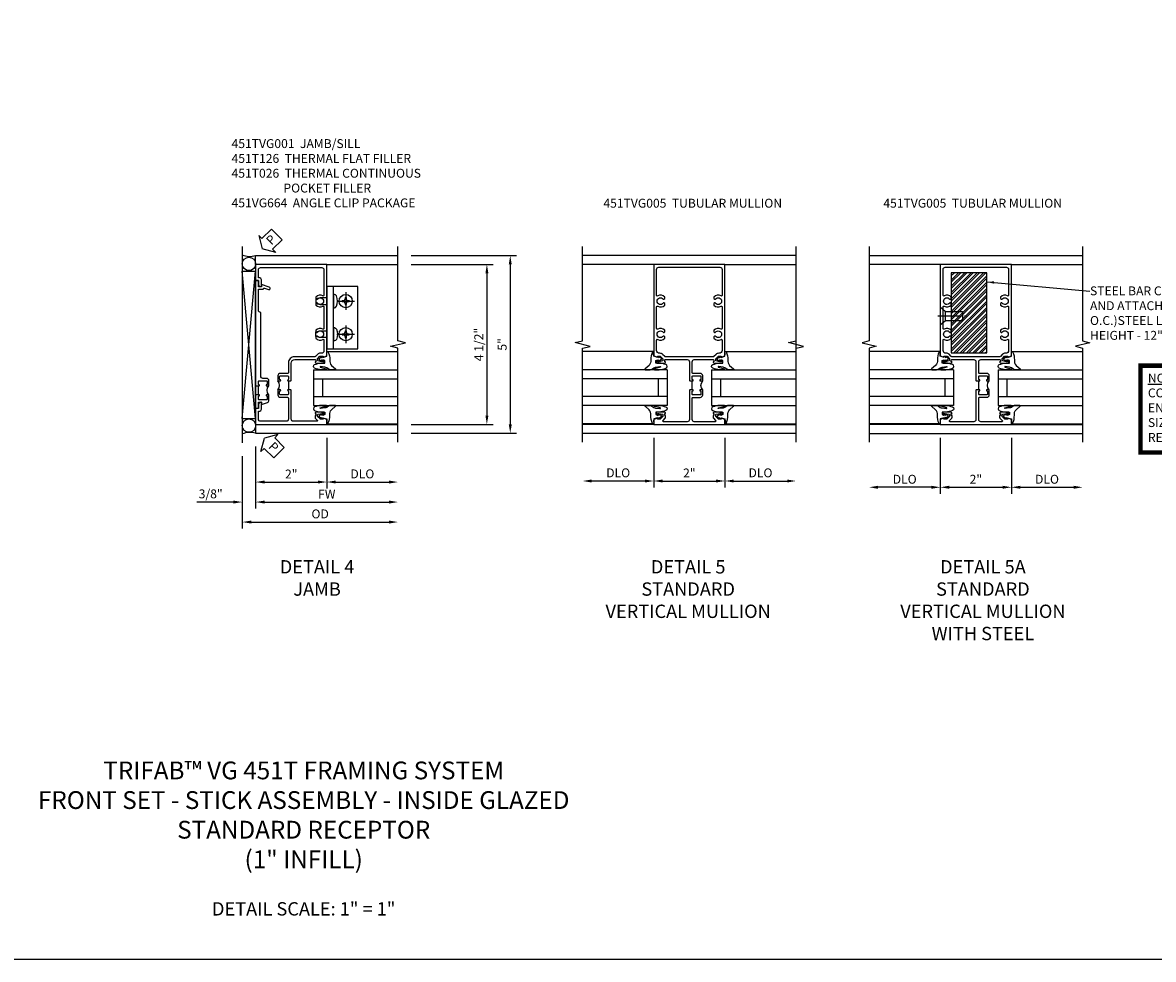
# Model space of a CAD drawing. Extents: x 0 to 85.8, y 0 to 54.7.
# Drawn here: x 18.2 to 50, y 0 to 26.3 of the extents above; entities that cross this region are included whole.
import ezdxf

# ---------------------------------------------------------------- set-up
doc = ezdxf.new("R2010")
doc.units = 0
doc.header["$LTSCALE"] = 0.5
doc.header["$MEASUREMENT"] = 0
doc.linetypes.add('CENTER', pattern=[2, 1.25, -0.25, 0.25, -0.25])
doc.layers.get('0').update_dxf_attribs({"color": 4, "linetype": 'CONTINUOUS'})
for name, color, linetype in [('CENTER', 1, 'CENTER'), ('DIME', 2, 'CONTINUOUS'), ('FORMAT', 7, 'CONTINUOUS'), ('P_ATTR', 3, 'CONTINUOUS'), ('TEXT', 3, 'CONTINUOUS')]:
    doc.layers.add(name, color=color, linetype=linetype)
doc.styles.get("Standard").update_dxf_attribs({"font": 'arial.ttf'})
doc.dimstyles.new('EXT_ON-OFF', dxfattribs={"dimscale": 2, "dimtxt": 0.125, "dimasz": 0.125, "dimexe": 0.09, "dimexo": 0.1875, "dimgap": 0.05, "dimtad": 3, "dimdec": 5, "dimzin": 3, "dimdsep": 46, "dimlunit": 5, "dimtxsty": 'Standard', "dimcen": 0, "dimse2": 1, "dimazin": 0, "dimtfac": 1, "dimtdec": 4, "dimtofl": 0, "dimtmove": 0, "dimatfit": 0, "dimfxl": 1, "dimfrac": 2, "dimtolj": 1, "dimtzin": 3, "dimarcsym": 0})
doc.dimstyles.new('EXT_ON-ON', dxfattribs={"dimscale": 2, "dimtxt": 0.125, "dimasz": 0.125, "dimexe": 0.09, "dimexo": 0.1875, "dimgap": 0.05, "dimtad": 3, "dimdec": 5, "dimzin": 3, "dimdsep": 46, "dimlunit": 5, "dimtxsty": 'Standard', "dimcen": 0, "dimazin": 0, "dimtfac": 1, "dimtdec": 4, "dimtofl": 0, "dimtmove": 0, "dimatfit": 0, "dimfxl": 1, "dimfrac": 2, "dimtolj": 1, "dimtzin": 3, "dimarcsym": 0})
doc.dimstyles.new('SHOP_DETAILS_NORCROSS', dxfattribs={"dimtxt": 0.18, "dimasz": 0.18, "dimexe": 0.18, "dimexo": 0.0625, "dimgap": 0.09, "dimtad": 0, "dimtih": 1, "dimtoh": 1, "dimdec": 4, "dimzin": 0, "dimdsep": 46, "dimtxsty": 'Standard', "dimcen": 0.09, "dimadec": 0, "dimazin": 0, "dimtfac": 1, "dimtdec": 4, "dimtofl": 0, "dimtmove": 0, "dimatfit": 3, "dimfxl": 1, "dimtolj": 1, "dimtzin": 0, "dimarcsym": 0})

# ---------------------------------------------------------------- blocks, each defined once
blk = doc.blocks.new('*D27')
at = {"layer": 'DIME', "color": 0, "lineweight": -2, "transparency": 16777216}
for p, q in [((-1, -0.913), (-1, -2.305)), ((-1.25, -2.125), (-2.75, -2.125))]:
    blk.add_line(p, q, dxfattribs=at)
at = {"layer": 'DIME', "color": 0, "transparency": 16777216}
for points in [[(-2.75, -2.083), (-2.75, -2.167), (-3, -2.125)], [(-1.25, -2.083), (-1.25, -2.167), (-1, -2.125)]]:
    blk.add_solid(points, dxfattribs=at)
at = {"layer": 'DIME', "color": 0, "transparency": 16777216, "insert": (-2, -1.896), "char_height": 0.25, "attachment_point": 5}
blk.add_mtext('\\A1;DLO', dxfattribs=at)
blk = doc.blocks.new('*D28')
at = {"layer": 'DIME', "color": 0, "lineweight": -2, "transparency": 16777216}
for p, q in [((1, -0.913), (1, -2.305)), ((1.25, -2.125), (2.75, -2.125))]:
    blk.add_line(p, q, dxfattribs=at)
at = {"layer": 'DIME', "color": 0, "transparency": 16777216}
for points in [[(1.25, -2.083), (1.25, -2.167), (1, -2.125)], [(2.75, -2.083), (2.75, -2.167), (3, -2.125)]]:
    blk.add_solid(points, dxfattribs=at)
at = {"layer": 'DIME', "color": 0, "transparency": 16777216, "insert": (2, -1.896), "char_height": 0.25, "attachment_point": 5}
blk.add_mtext('\\A1;DLO', dxfattribs=at)
blk = doc.blocks.new('*D26')
at = {"layer": 'DIME', "color": 0, "lineweight": -2, "transparency": 16777216}
for p, q in [((-1, -0.913), (-1, -2.305)), ((1, -0.913), (1, -2.305)), ((-0.75, -2.125), (0.75, -2.125))]:
    blk.add_line(p, q, dxfattribs=at)
at = {"layer": 'DIME', "color": 0, "transparency": 16777216}
for points in [[(-0.75, -2.083), (-0.75, -2.167), (-1, -2.125)], [(0.75, -2.083), (0.75, -2.167), (1, -2.125)]]:
    blk.add_solid(points, dxfattribs=at)
at = {"layer": 'DIME', "color": 0, "transparency": 16777216, "insert": (0, -1.899), "char_height": 0.25, "attachment_point": 5}
blk.add_mtext('\\A1;2"', dxfattribs=at)
blk = doc.blocks.new('B451TVG005')
blk.add_line((-0.08, 0.438), (-0.08, 0.688))
for points in [[(0.692, 1.263, 0.414214), (0.667, 1.288), (0.06, 1.288, 0.414214), (0, 1.228), (0, 0.698), (-0.01, 0.688), (-0.096, 0.688, -1), (-0.096, 0.719), (-0.095, 0.719, 0.414214), (-0.08, 0.734), (-0.08, 0.814, 0.414214), (-0.095, 0.829), (-0.31, 0.829, 0.414214), (-0.325, 0.814), (-0.325, 0.734, 0.414214), (-0.31, 0.719), (-0.31, 0.719, -1), (-0.31, 0.688), (-0.375, 0.688), (-0.375, 0.829, -0.414214), (-0.305, 0.899), (-0.1, 0.899, 0.414214), (-0.08, 0.919), (-0.08, 1.228, 0.414214), (-0.14, 1.288), (-0.666, 1.288, 0.414214), (-0.691, 1.263), (-0.691, 1.226), (-0.669, 1.226, -0.414214), (-0.708, 1.188), (-0.909, 1.188, -0.414214), (-0.929, 1.208), (-0.929, 1.237, -0.414214), (-0.909, 1.257), (-0.897, 1.257), (-0.897, 1.228), (-0.859, 1.228), (-0.757, 1.25, 0.354119), (-0.741, 1.27), (-0.741, 1.312), (-0.808, 1.379, 0.198912), (-0.826, 1.386), (-0.897, 1.386), (-0.897, 1.357), (-1, 1.393), (-1, 3.962), (1, 3.962), (1, 1.393), (0.898, 1.357), (0.898, 1.386), (0.826, 1.386, 0.198912), (0.808, 1.379), (0.742, 1.312), (0.742, 1.27, 0.354119), (0.757, 1.25), (0.86, 1.228), (0.898, 1.228), (0.898, 1.257), (0.91, 1.257, -0.414214), (0.93, 1.237), (0.93, 1.208, -0.414214), (0.91, 1.188), (0.708, 1.188, -0.414214), (0.67, 1.226), (0.692, 1.226)], [(-0.674, 1.368), (0.674, 1.368, 0.198912), (0.692, 1.375), (0.752, 1.435, -0.198912), (0.826, 1.466), (0.84, 1.466, 0.414214), (0.92, 1.546), (0.92, 1.838, 0.568098), (0.89, 1.855, -0.339754), (0.692, 1.887), (0.692, 1.931), (0.721, 1.948, -0.386545), (0.735, 1.945, 3.127286), (0.735, 2.056, -0.386545), (0.721, 2.053), (0.692, 2.07), (0.692, 2.114, -0.339754), (0.89, 2.146, 0.568098), (0.92, 2.163), (0.92, 2.769, 0.568098), (0.89, 2.786, -0.339754), (0.692, 2.818), (0.692, 2.862), (0.721, 2.879, -0.386545), (0.735, 2.876, 3.127286), (0.735, 2.987, -0.386545), (0.721, 2.984), (0.692, 3.001), (0.692, 3.045, -0.339754), (0.89, 3.077, 0.568098), (0.92, 3.094), (0.92, 3.822, 0.414214), (0.86, 3.882), (-0.86, 3.882, 0.414214), (-0.92, 3.822), (-0.92, 3.094, 0.568098), (-0.89, 3.077, -0.339754), (-0.692, 3.045), (-0.692, 3.001), (-0.721, 2.984, -0.386545), (-0.735, 2.987, 3.127286), (-0.735, 2.876, -0.386545), (-0.721, 2.879), (-0.692, 2.862), (-0.692, 2.818, -0.339754), (-0.89, 2.786, 0.568098), (-0.92, 2.769), (-0.92, 2.163, 0.568098), (-0.89, 2.146, -0.339754), (-0.692, 2.114), (-0.692, 2.07), (-0.721, 2.053, -0.386545), (-0.735, 2.056, 3.127286), (-0.735, 1.945, -0.386545), (-0.721, 1.948), (-0.692, 1.931), (-0.692, 1.887, -0.339754), (-0.89, 1.855, 0.568098), (-0.92, 1.838), (-0.92, 1.546, 0.414214), (-0.84, 1.466), (-0.826, 1.466, -0.198912), (-0.752, 1.435), (-0.692, 1.375, 0.198912)], [(-0.691, -0.288), (-0.669, -0.288), (-0.669, -0.343, -0.198902), (-0.677, -0.36), (-0.74, -0.424, 0.668164), (-0.726, -0.458), (-0.14, -0.458, 0.414214), (-0.08, -0.398), (-0.08, 0.207, 0.414214), (-0.1, 0.227), (-0.305, 0.227, -0.414214), (-0.375, 0.297), (-0.375, 0.438), (-0.31, 0.438, -1), (-0.31, 0.407), (-0.31, 0.407, 0.414214), (-0.325, 0.392), (-0.325, 0.312, 0.414214), (-0.31, 0.297), (-0.095, 0.297, 0.414214), (-0.08, 0.312), (-0.08, 0.392, 0.414214), (-0.095, 0.407), (-0.096, 0.407, -1), (-0.096, 0.438), (-0.01, 0.438), (0, 0.428), (0, -0.398, 0.414214), (0.06, -0.458), (0.726, -0.458, 0.668164), (0.74, -0.424), (0.677, -0.36, -0.198902), (0.67, -0.343), (0.67, -0.288), (0.692, -0.288), (0.692, -0.226), (0.67, -0.226, -0.414214), (0.708, -0.188), (0.91, -0.188, -0.414214), (0.93, -0.208), (0.93, -0.237, -0.414214), (0.91, -0.257), (0.898, -0.257), (0.898, -0.228), (0.86, -0.228), (0.757, -0.25, 0.354119), (0.742, -0.27), (0.742, -0.312), (0.808, -0.379, 0.198912), (0.826, -0.386), (0.898, -0.386), (0.898, -0.357), (1, -0.393), (1, -0.538), (-1, -0.538), (-1, -0.393), (-0.897, -0.357), (-0.897, -0.386), (-0.826, -0.386, 0.198912), (-0.808, -0.379), (-0.741, -0.312), (-0.741, -0.27, 0.354119), (-0.757, -0.25), (-0.859, -0.228), (-0.897, -0.228), (-0.897, -0.257), (-0.909, -0.257, -0.414214), (-0.929, -0.237), (-0.929, -0.208, -0.414214), (-0.909, -0.188), (-0.708, -0.188, -0.414214), (-0.669, -0.226), (-0.691, -0.226)]]:
    blk.add_lwpolyline(points, format="xyb", close=True)
blk.add_arc((-0.506, 0.563), 0.181, 316.3972, 43.6028)
blk = doc.blocks.new('B027074-M')
blk.add_lwpolyline([(0.062, 0.144), (0.035, 0.149), (0.069, 0.257), (0.13, 0.261), (0.205, 0.259), (0.195, 0.29, 0.12571), (-0.037, 0.341, -0.226084), (-0.19, 0.391), (-0.286, 0.502, 0.644976), (-0.312, 0.49), (-0.31, 0.361, 0.151869), (-0.294, 0.316), (-0.255, 0.257, -0.029345), (-0.238, 0.205), (-0.221, 0.083, -0.653812), (-0.241, 0.076), (-0.285, 0.241, 0.888636), (-0.31, 0.239), (-0.31, 0.105, 0.064205), (-0.268, -0.084, 0.689636), (-0.165, -0.084, 0.070356), (-0.124, 0.105), (-0.124, 0.201), (-0.051, 0.201), (-0.029, 0.147), (-0.068, 0.142), (-0.034, 0.106), (-0.065, 0.084), (-0.004, 0.03), (0.052, 0.096), (0.027, 0.106)], format="xyb", close=True)
blk = doc.blocks.new('S451GT1000')
for p, q in [((-1, -0.625), (-1, -3)), ((0, -0.625), (-1, -0.625)), ((-0.75, -0.625), (-0.75, -3)), ((-0.25, -0.625), (-0.25, -3)), ((0, -0.625), (0, -3)), ((-0.25, -0.875), (-0.75, -0.875)), ((-1.518, -1), (-1.518, -3)), ((0.517, -1), (0.517, -3))]:
    blk.add_line(p, q)
at = {"rotation": 180}
blk.add_blockref('B027074-M', (-1.312, -0.742), dxfattribs=at)
at = {"xscale": -1, "rotation": 180}
blk.add_blockref('B027074-M', (0.312, -0.742), dxfattribs=at)
blk = doc.blocks.new('*D33')
at = {"layer": 'DIME', "color": 0, "lineweight": -2, "transparency": 16777216}
for p, q in [((-1, -0.913), (-1, -2.482)), ((1, -0.913), (1, -2.482)), ((-0.75, -2.302), (0.75, -2.302))]:
    blk.add_line(p, q, dxfattribs=at)
at = {"layer": 'DIME', "color": 0, "transparency": 16777216}
for points in [[(-0.75, -2.26), (-0.75, -2.344), (-1, -2.302)], [(0.75, -2.26), (0.75, -2.344), (1, -2.302)]]:
    blk.add_solid(points, dxfattribs=at)
at = {"layer": 'DIME', "color": 0, "transparency": 16777216, "insert": (0, -2.077), "char_height": 0.25, "attachment_point": 5}
blk.add_mtext('\\A1;2"', dxfattribs=at)
blk = doc.blocks.new('*D34')
at = {"layer": 'DIME', "color": 0, "lineweight": -2, "transparency": 16777216}
for p, q in [((-1, -0.913), (-1, -2.482)), ((-1.25, -2.302), (-2.75, -2.302))]:
    blk.add_line(p, q, dxfattribs=at)
at = {"layer": 'DIME', "color": 0, "transparency": 16777216}
for points in [[(-2.75, -2.26), (-2.75, -2.344), (-3, -2.302)], [(-1.25, -2.26), (-1.25, -2.344), (-1, -2.302)]]:
    blk.add_solid(points, dxfattribs=at)
at = {"layer": 'DIME', "color": 0, "transparency": 16777216, "insert": (-2, -2.077), "char_height": 0.25, "attachment_point": 5}
blk.add_mtext('\\A1;DLO', dxfattribs=at)
blk = doc.blocks.new('*D35')
at = {"layer": 'DIME', "color": 0, "lineweight": -2, "transparency": 16777216}
for p, q in [((1, -0.913), (1, -2.482)), ((1.25, -2.302), (2.75, -2.302))]:
    blk.add_line(p, q, dxfattribs=at)
at = {"layer": 'DIME', "color": 0, "transparency": 16777216}
for points in [[(1.25, -2.26), (1.25, -2.344), (1, -2.302)], [(2.75, -2.26), (2.75, -2.344), (3, -2.302)]]:
    blk.add_solid(points, dxfattribs=at)
at = {"layer": 'DIME', "color": 0, "transparency": 16777216, "insert": (2, -2.077), "char_height": 0.25, "attachment_point": 5}
blk.add_mtext('\\A1;DLO', dxfattribs=at)
blk = doc.blocks.new('B128207')
for p, q in [((0, 0.253), (0, -0.253)), ((0, 0.253), (0.148, 0.125)), ((0.148, 0.125), (0.625, 0.125)), ((0.148, -0.125), (0.148, 0.125)), ((0.625, 0.125), (0.625, -0.125)), ((0, -0.253), (0.148, -0.125)), ((0.148, -0.125), (0.625, -0.125))]:
    blk.add_line(p, q)
at = {"layer": 'CENTER'}
blk.add_line((-0.067, 0), (0.725, 0), dxfattribs=at)
blk = doc.blocks.new('AppEngNote')
at = {"layer": 'P_ATTR', "const_width": 0.125}
blk.add_lwpolyline([(0, -2.444), (0, 0), (6.294, 0), (6.294, -2.444)], close=True, dxfattribs=at)
at = {"layer": 'P_ATTR', "insert": (0.207, -0.225), "char_height": 0.25, "width": 5.80997, "attachment_point": 1}
blk.add_mtext('{\\LNOTE:\\P}CONSULT APPLICATION ENGINEERING FOR PROPER STEEL SIZE & ATTACHMENT PER JOB REQUIREMENTS.', dxfattribs=at)
blk = doc.blocks.new('*D101')
at = {"layer": 'DIME', "color": 0, "lineweight": -2, "transparency": 16777216}
for p, q in [((3.375, 4.212), (6.337, 4.212)), ((6.157, 3.962), (6.157, -0.534)), ((3.375, -0.784), (6.337, -0.784))]:
    blk.add_line(p, q, dxfattribs=at)
at = {"layer": 'DIME', "color": 0, "transparency": 16777216}
for points in [[(6.115, 3.962), (6.199, 3.962), (6.157, 4.212)], [(6.115, -0.534), (6.199, -0.534), (6.157, -0.784)]]:
    blk.add_solid(points, dxfattribs=at)
at = {"layer": 'DIME', "color": 0, "transparency": 16777216, "insert": (5.93, 1.714), "char_height": 0.25, "attachment_point": 5, "rotation": 90}
blk.add_mtext('\\A1;5"', dxfattribs=at)
blk = doc.blocks.new('*D100')
at = {"layer": 'DIME', "color": 0, "lineweight": -2, "transparency": 16777216}
for p, q in [((3.375, 3.962), (5.68, 3.962)), ((5.5, 3.712), (5.5, -0.288)), ((3.375, -0.538), (5.68, -0.538))]:
    blk.add_line(p, q, dxfattribs=at)
at = {"layer": 'DIME', "color": 0, "transparency": 16777216}
for points in [[(5.459, 3.712), (5.542, 3.712), (5.5, 3.962)], [(5.459, -0.288), (5.542, -0.288), (5.5, -0.538)]]:
    blk.add_solid(points, dxfattribs=at)
at = {"layer": 'DIME', "color": 0, "transparency": 16777216, "insert": (5.271, 1.712), "char_height": 0.25, "attachment_point": 5, "rotation": 90}
blk.add_mtext('\\A1;4 1/2"', dxfattribs=at)
blk = doc.blocks.new('*D104')
at = {"layer": 'DIME', "color": 0, "lineweight": -2, "transparency": 16777216}
for p, q in [((1, -0.913), (1, -2.335)), ((1.25, -2.155), (2.751, -2.155))]:
    blk.add_line(p, q, dxfattribs=at)
at = {"layer": 'DIME', "color": 0, "transparency": 16777216}
for points in [[(1.25, -2.113), (1.25, -2.197), (1, -2.155)], [(2.751, -2.113), (2.751, -2.197), (3.001, -2.155)]]:
    blk.add_solid(points, dxfattribs=at)
at = {"layer": 'DIME', "color": 0, "transparency": 16777216, "insert": (2, -1.926), "char_height": 0.25, "attachment_point": 5}
blk.add_mtext('\\A1;DLO', dxfattribs=at)
blk = doc.blocks.new('*D103')
at = {"layer": 'DIME', "color": 0, "lineweight": -2, "transparency": 16777216}
for p, q in [((-1, -1.159), (-1, -2.898)), ((-0.75, -2.718), (2.751, -2.718))]:
    blk.add_line(p, q, dxfattribs=at)
at = {"layer": 'DIME', "color": 0, "transparency": 16777216}
for points in [[(-0.75, -2.676), (-0.75, -2.759), (-1, -2.718)], [(2.751, -2.676), (2.751, -2.759), (3.001, -2.718)]]:
    blk.add_solid(points, dxfattribs=at)
at = {"layer": 'DIME', "color": 0, "transparency": 16777216, "insert": (1, -2.493), "char_height": 0.25, "attachment_point": 5}
blk.add_mtext('\\A1;FW  ', dxfattribs=at)
blk = doc.blocks.new('*D102')
at = {"layer": 'DIME', "color": 0, "lineweight": -2, "transparency": 16777216}
for p, q in [((-1.375, -1.429), (-1.375, -3.46)), ((-1.125, -3.28), (2.751, -3.28))]:
    blk.add_line(p, q, dxfattribs=at)
at = {"layer": 'DIME', "color": 0, "transparency": 16777216}
for points in [[(-1.125, -3.238), (-1.125, -3.322), (-1.375, -3.28)], [(2.751, -3.238), (2.751, -3.322), (3.001, -3.28)]]:
    blk.add_solid(points, dxfattribs=at)
at = {"layer": 'DIME', "color": 0, "transparency": 16777216, "insert": (0.813, -3.051), "char_height": 0.25, "attachment_point": 5}
blk.add_mtext('\\A1;OD  ', dxfattribs=at)
blk = doc.blocks.new('*D106')
at = {"layer": 'DIME', "color": 0, "lineweight": -2, "transparency": 16777216}
for p, q in [((-1, -1.159), (-1, -2.898)), ((-1.375, -1.429), (-1.375, -2.898)), ((-1.625, -2.718), (-2.653, -2.718)), ((-0.75, -2.718), (-0.5, -2.718))]:
    blk.add_line(p, q, dxfattribs=at)
at = {"layer": 'DIME', "color": 0, "transparency": 16777216}
for points in [[(-1.625, -2.676), (-1.625, -2.759), (-1.375, -2.718)], [(-0.75, -2.676), (-0.75, -2.759), (-1, -2.718)]]:
    blk.add_solid(points, dxfattribs=at)
at = {"layer": 'DIME', "color": 0, "transparency": 16777216, "insert": (-2.264, -2.488), "char_height": 0.25, "attachment_point": 5}
blk.add_mtext('\\A1;3/8"', dxfattribs=at)
blk = doc.blocks.new('*D105')
at = {"layer": 'DIME', "color": 0, "lineweight": -2, "transparency": 16777216}
for p, q in [((1, -0.913), (1, -2.335)), ((-1, -1.159), (-1, -2.335)), ((-0.75, -2.155), (0.75, -2.155))]:
    blk.add_line(p, q, dxfattribs=at)
at = {"layer": 'DIME', "color": 0, "transparency": 16777216}
for points in [[(-0.75, -2.113), (-0.75, -2.197), (-1, -2.155)], [(0.75, -2.113), (0.75, -2.197), (1, -2.155)]]:
    blk.add_solid(points, dxfattribs=at)
at = {"layer": 'DIME', "color": 0, "transparency": 16777216, "insert": (0, -1.93), "char_height": 0.25, "attachment_point": 5}
blk.add_mtext('\\A1;2"', dxfattribs=at)
blk = doc.blocks.new('PSEAL2')
at = {"layer": 'TEXT', "color": 7}
for p, q in [((0.196, 0.338), (0, 0)), ((0.196, 0.21), (0.196, 0.338)), ((0.196, -0.338), (0, 0)), ((0.575, 0.21), (0.196, 0.21)), ((0.575, 0.21), (0.575, -0.21)), ((0.196, -0.21), (0.196, -0.338)), ((0.575, -0.21), (0.196, -0.21))]:
    blk.add_line(p, q, dxfattribs=at)
at = {"layer": 'TEXT', "color": 3}
blk.add_text('P', height=0.25, dxfattribs=at).set_placement((0.247, -0.116))
blk = doc.blocks.new('B451TVG001')
blk.add_line((-0.08, 0.688), (-0.08, 0.438))
for points in [[(0.692, 2.07), (0.721, 2.053, 0.386545), (0.735, 2.056, -3.127286), (0.735, 1.945, 0.386545), (0.721, 1.948), (0.692, 1.931), (0.692, 1.887, 0.339754), (0.89, 1.855, -0.568098), (0.92, 1.838), (0.92, 1.536, -0.414214), (0.85, 1.466), (0.82, 1.466, 0.19902), (0.746, 1.435), (0.684, 1.374, -0.19902), (0.67, 1.368), (0.09, 1.368, 0.414214), (-0.08, 1.198), (-0.08, 0.919, -0.414214), (-0.1, 0.899), (-0.305, 0.899, 0.414214), (-0.375, 0.829), (-0.375, 0.688), (-0.31, 0.688, 1), (-0.31, 0.719), (-0.31, 0.719, -0.414214), (-0.325, 0.734), (-0.325, 0.809, -0.414214), (-0.305, 0.829), (-0.1, 0.829, -0.414214), (-0.08, 0.809), (-0.08, 0.733, -0.324205), (-0.09, 0.718, 0.852963), (-0.086, 0.688), (-0.01, 0.688), (0, 0.698), (0, 1.188, -0.414214), (0.1, 1.288), (0.666, 1.288, -0.414214), (0.692, 1.263), (0.692, 1.226), (0.669, 1.226, 0.414214), (0.708, 1.188), (0.91, 1.188, 0.414214), (0.93, 1.208), (0.93, 1.237, 0.414214), (0.91, 1.257), (0.898, 1.257), (0.898, 1.228), (0.86, 1.228), (0.757, 1.25, -0.354119), (0.742, 1.27), (0.742, 1.312), (0.808, 1.379, -0.198912), (0.826, 1.386), (0.898, 1.386), (0.898, 1.357), (1, 1.393), (1, 3.962), (-1, 3.962), (-1, 3.508), (-0.92, 3.508), (-0.92, 3.4, 0.414214), (-0.858, 3.338), (-0.84, 3.338), (-0.84, 3.526, 0.414214), (-0.902, 3.588), (-0.92, 3.588), (-0.92, 3.812, -0.414214), (-0.86, 3.872), (0.86, 3.872, -0.414214), (0.92, 3.812), (0.92, 3.094, -0.568098), (0.89, 3.077, 0.339754), (0.692, 3.045), (0.692, 3.001), (0.721, 2.984, 0.386545), (0.735, 2.987, -3.127286), (0.735, 2.876, 0.386545), (0.721, 2.879), (0.692, 2.862), (0.692, 2.818, 0.339754), (0.89, 2.786, -0.568098), (0.92, 2.769), (0.92, 2.163, -0.568098), (0.89, 2.146, 0.339754), (0.692, 2.114)], [(-0.1, 0.227, -0.414214), (-0.08, 0.207), (-0.08, -0.388, -0.414214), (-0.14, -0.448), (-0.86, -0.448, -0.414214), (-0.92, -0.388), (-0.92, -0.164), (-0.902, -0.164, 0.414214), (-0.84, -0.102), (-0.84, 0.086), (-0.858, 0.086, 0.414214), (-0.92, 0.024), (-0.92, -0.084), (-1, -0.084), (-1, -0.538), (1, -0.538), (1, -0.393), (0.898, -0.357), (0.898, -0.386), (0.824, -0.386, -0.19902), (0.81, -0.38), (0.742, -0.312), (0.742, -0.27, -0.352218), (0.757, -0.25), (0.86, -0.228), (0.898, -0.228), (0.898, -0.257), (0.91, -0.257, 0.414214), (0.93, -0.237), (0.93, -0.208, 0.414214), (0.91, -0.188), (0.708, -0.188, 0.414214), (0.669, -0.226), (0.692, -0.226), (0.692, -0.288), (0.669, -0.288), (0.669, -0.345, 0.198902), (0.675, -0.359), (0.73, -0.414, -0.668164), (0.716, -0.448), (0.06, -0.448, -0.414214), (0, -0.388), (0, 0.428), (-0.01, 0.438), (-0.086, 0.438, 0.852963), (-0.09, 0.408, -0.324205), (-0.08, 0.394), (-0.08, 0.317, -0.414214), (-0.1, 0.297), (-0.305, 0.297, -0.414214), (-0.325, 0.317), (-0.325, 0.392, -0.414214), (-0.31, 0.407), (-0.31, 0.407, 1), (-0.31, 0.438), (-0.375, 0.438), (-0.375, 0.297, 0.414214), (-0.305, 0.227)]]:
    blk.add_lwpolyline(points, format="xyb", close=True)
blk.add_arc((-0.506, 0.563), 0.181, 316.3972, 43.6028)
blk = doc.blocks.new('B451T026')
blk.add_line((0.92, -0.914), (0.92, -0.664))
for points in [[(0.675, -0.538), (0.675, -0.618, 0.414214), (0.69, -0.633), (0.69, -0.633, -1), (0.69, -0.664), (0.625, -0.664), (0.625, -0.523, -0.414214), (0.695, -0.453), (0.795, -0.453, 0.414214), (0.858, -0.39), (0.858, 1.399, 0.414214), (0.92, 1.461), (0.92, 2.055), (0.799, 2.055, -0.315299), (0.78, 2.068), (0.779, 2.071, 0.414214), (0.753, 2.083), (0.641, 2.042, -1), (0.617, 2.108), (0.834, 2.187), (0.834, 2.125), (0.92, 2.125), (0.92, 2.295), (1, 2.295), (1, -0.654), (0.99, -0.664), (0.904, -0.664, -1.008231), (0.905, -0.633, 0.419023), (0.92, -0.618), (0.92, -0.538, 0.414214), (0.905, -0.523), (0.69, -0.523, 0.414214)], [(0.904, -0.945, -1), (0.904, -0.914), (0.99, -0.914), (1, -0.924), (1, -1.295), (0.92, -1.295), (0.92, -1.125), (0.834, -1.125), (0.834, -1.187), (0.671, -1.128, -0.315148), (0.625, -1.062), (0.625, -0.914), (0.69, -0.914, -1.008231), (0.69, -0.945, 0.419023), (0.675, -0.96), (0.675, -1.04, 0.414214), (0.69, -1.055), (0.905, -1.055, 0.414214), (0.92, -1.04), (0.92, -0.96, 0.414214), (0.905, -0.945)]]:
    blk.add_lwpolyline(points, format="xyb", close=True)
blk.add_arc((0.494, -0.789), 0.181, 316.3972, 43.6028)
blk = doc.blocks.new('B028535-H')
for p, q in [((-0.099, 0.015), (-0.099, -0.015)), ((-0.099, 0.015), (-0.065, 0.015)), ((-0.015, 0.099), (0.015, 0.099)), ((-0.015, 0.099), (-0.015, 0.065)), ((0.015, 0.099), (0.015, 0.065)), ((0.065, 0.015), (0.099, 0.015)), ((0.099, 0.015), (0.099, -0.015)), ((-0.099, -0.015), (-0.065, -0.015)), ((-0.015, -0.065), (-0.015, -0.099)), ((-0.015, -0.099), (0.015, -0.099)), ((0.015, -0.065), (0.015, -0.099)), ((0.065, -0.015), (0.099, -0.015))]:
    blk.add_line(p, q)
blk.add_circle((0, 0), 0.186)
for centre, start, end in [((-0.065, 0.065), 270, 0), ((0.065, 0.065), 180, 270), ((-0.065, -0.065), 0, 89.9999), ((0.065, -0.065), 90, 180)]:
    blk.add_arc(centre, 0.0498, start, end)
at = {"layer": 'CENTER'}
for p, q in [((-0.248, 0), (0.248, 0)), ((0, 0.248), (0, -0.248))]:
    blk.add_line(p, q, dxfattribs=at)
blk = doc.blocks.new('B451VG664-T')
for points in [[(1, 1.591), (1.875, 1.591), (1.875, 3.341), (1, 3.341)], [(1, 1.591), (1.188, 1.591), (1.188, 3.341), (1, 3.341)]]:
    blk.add_lwpolyline(points, close=True)
for points in [[(1, 3.027), (0.813, 3.027), (0.688, 2.997), (0.688, 2.867), (0.813, 2.837), (1, 2.837)], [(1, 1.905), (0.813, 1.905), (0.688, 1.935), (0.688, 2.065), (0.813, 2.095), (1, 2.095)]]:
    blk.add_lwpolyline(points)
for points in [[(1.188, 2.745), (1.188, 3.118), (1.188, 2.745), (1.214, 2.745, 0.313524), (1.271, 2.785, 0.17966), (1.271, 3.078, 0.313524), (1.214, 3.118), (1.188, 3.118)], [(1.188, 2.186), (1.188, 1.813), (1.188, 2.186), (1.214, 2.186, -0.313524), (1.271, 2.146, -0.17966), (1.271, 1.853, -0.313524), (1.214, 1.813), (1.188, 1.813)]]:
    blk.add_lwpolyline(points, format="xyb", close=True)
for p in [(1.531, 2.932), (1.531, 2)]:
    blk.add_blockref('B028535-H', p)
blk = doc.blocks.new('S451TFV21KCADS')
blk.add_line((2.99984, -1.037081), (2.99984, 4.462919))
at = {"linetype": 'Continuous'}
for p, q in [((2.99984, 4.212919), (-2.99952, 4.212919)), ((-1, 3.962), (-2.99968, 3.962)), ((1, 3.962), (2.99968, 3.962)), ((-1, -0.536161), (-2.99968, -0.536161)), ((1, -0.536161), (2.99968, -0.536161)), ((3.00016, -0.787081), (-2.99952, -0.787081))]:
    blk.add_line(p, q, dxfattribs=at)
for points in [[(-3, -1.037081), (-3, 1.607039), (-2.787748, 1.659959), (-3.212572, 1.76588), (-3.00032, 1.8188), (-3.00032, 4.462919)], [(3, -0.911161), (3, 1.607039), (3.212252, 1.659959), (2.787428, 1.76588), (2.99968, 1.8188), (2.99968, 4.337)]]:
    blk.add_lwpolyline(points)
at = {"xscale": -1}
blk.add_blockref('B451TVG005', (0, 0), dxfattribs=at)
at = {"xscale": -1, "rotation": 270}
blk.add_blockref('S451GT1000', (0, 1.000883), dxfattribs=at)
at = {"rotation": 90}
blk.add_blockref('S451GT1000', (0, 1.000883), dxfattribs=at)
at = {"layer": 'DIME'}
for base, p1, p2, picture, middle in [((-3, -2.125), (-1, -0.538), (-3, -1.037081), '*D27', (-2, -1.895651)), ((2.99984, -2.125), (1, -0.538), (2.99984, -1.037081), '*D28', (1.99992, -1.895651))]:
    dim = blk.add_linear_dim(base=base, p1=p1, p2=p2, text='DLO', dimstyle='EXT_ON-OFF', override={"dimpost": '"'}, dxfattribs=at)
    dim.commit()
    dim.dimension.update_dxf_attribs({"geometry": picture, "text_midpoint": middle})
dim = blk.add_linear_dim(base=(1, -2.125), p1=(-1, -0.538), p2=(1, -0.538), dimstyle='EXT_ON-ON', override={"dimpost": '"'}, dxfattribs=at)
dim.commit()
dim.dimension.update_dxf_attribs({"geometry": '*D26', "text_midpoint": (0, -1.899488)})
blk = doc.blocks.new('S451TFV26KCADS')
at = {"linetype": 'Continuous'}
h = blk.add_hatch(dxfattribs=at)
h.set_pattern_fill('STEEL', color=256, style=0)
h.set_pattern_definition([(45, (-0.032, -0.052), (-0.0883883, 0.0883883), []), (45, (-0.032, 0.0105), (-0.0883883, 0.0883883), [])])
h.paths.add_polyline_path([(0.308, 1.475869), (0.308, 3.725869), (-0.692, 3.725869), (-0.692, 1.475869)])
for p, q in [((-3.00001, 4.212), (3.00001, 4.212)), ((-1, 3.962), (-3.00001, 3.962)), ((1, 3.962), (3.00001, 3.962)), ((-1, -0.538), (-3.00001, -0.538)), ((1, -0.538), (3.00001, -0.538)), ((-3.00001, -0.788), (3.00001, -0.788))]:
    blk.add_line(p, q)
for points in [[(-3.00001, 4.462), (-3.00001, 1.81201), (-3.19999, 1.76199), (-2.80001, 1.66201), (-3.00001, 1.61201), (-3.00001, -1.038)], [(3.00001, 4.462), (3.00001, 1.81201), (3.19999, 1.76199), (2.80001, 1.66201), (3.00001, 1.61201), (3.00001, -1.038)]]:
    blk.add_lwpolyline(points)
blk.add_lwpolyline([(0.308, 1.475869), (0.308, 3.725869), (-0.692, 3.725869), (-0.692, 1.475869)], close=True)
at = {"xscale": -1}
blk.add_blockref('B451TVG005', (0, 0), dxfattribs=at)
for name, p in [('B128207', (-1, 2.513991)), ('AppEngNote', (4.628829, 1.116829))]:
    blk.add_blockref(name, p)
at = {"xscale": -1, "rotation": 270}
blk.add_blockref('S451GT1000', (0, 1.000883), dxfattribs=at)
at = {"rotation": 90}
blk.add_blockref('S451GT1000', (0, 1.000883), dxfattribs=at)
at = {"layer": 'TEXT', "insert": (3.208187, 3.343922), "char_height": 0.25, "width": 5.51662032, "attachment_point": 1}
blk.add_mtext('STEEL BAR CENTERED IN MULLION AND ATTACH WITH 1/4"x20 (__ O.C.)\\PSTEEL LENGTH = MULLION HEIGHT - 12"', dxfattribs=at)
at = {"layer": 'DIME'}
for base, p1, p2, picture, middle in [((-3.00001, -2.302), (-1, -0.538), (-3.00001, -1.038), '*D34', (-2.000005, -2.077)), ((3.00001, -2.302), (1, -0.538), (3.00001, -1.038), '*D35', (2.000005, -2.077))]:
    dim = blk.add_linear_dim(base=base, p1=p1, p2=p2, text='DLO', dimstyle='EXT_ON-OFF', override={"dimpost": '"'}, dxfattribs=at)
    dim.commit()
    dim.dimension.update_dxf_attribs({"geometry": picture, "text_midpoint": middle})
dim = blk.add_linear_dim(base=(1, -2.302), p1=(-1, -0.538), p2=(1, -0.538), dimstyle='EXT_ON-ON', override={"dimpost": '"'}, dxfattribs=at)
dim.commit()
dim.dimension.update_dxf_attribs({"geometry": '*D33', "text_midpoint": (0, -2.077)})
at = {"layer": 'P_ATTR'}
blk.add_leader([(0.308, 3.471732), (3.208187, 3.208998)], dimstyle='SHOP_DETAILS_NORCROSS', override={"dimtxt": 0.25, "dimasz": 0.2, "dimexe": 0.125, "dimexo": 0.125, "dimgap": 0.062, "dimtad": 0, "dimtih": 0, "dimtoh": 0, "dimzin": 1, "dimlunit": 5, "dimpost": '"', "dimcen": 0, "dimse2": 1, "dimclrd": 256, "dimclre": 256, "dimclrt": 256, "dimadec": 4, "dimfrac": 2, "dimtzin": 1}, dxfattribs=at)
blk = doc.blocks.new('S451TFJ21KCADS')
for p, q in [((-1.375, 4.462), (-1.375, -1.054374)), ((-1, 4.212), (3.00032, 4.212)), ((1, 3.962), (3.00032, 3.962)), ((-1.375, -0.369027), (-1.0005, 3.77546)), ((-1.0005, -0.369027), (-1.375, 3.77546)), ((-1.375, 3.77546), (-1.0005, 3.77546)), ((-1, -0.319638), (-1, 3.77546)), ((-1, 3.552036), (-1, -0.279294)), ((-1.375, -0.369027), (-1.0005, -0.369027)), ((1, -0.538), (3, -0.538)), ((-1, -0.783542), (3, -0.783542))]:
    blk.add_line(p, q)
at = {"linetype": 'Continuous'}
for p, q in [((-1, 3.962), (-1, 4.212)), ((-1, -0.538), (-1, -0.783542))]:
    blk.add_line(p, q, dxfattribs=at)
blk.add_lwpolyline([(3, -1.038), (3, 1.61199), (2.787748, 1.66201), (3.212572, 1.76199), (3.00032, 1.81199), (3.00032, 4.462)])
for centre in [(-1.1875, 3.977591), (-1.1875, -0.569163)]:
    blk.add_circle(centre, 0.1875)
for centre, start, end in [((-1.159396, 4.72831), 246.4840451, 287.1566269), ((-1.159396, -1.299852), 72.8433731, 113.5159549)]:
    blk.add_arc(centre, 0.540354, start, end)
for name, p, rotation in [('PSEAL2', (-0.8125, 4.3995), 44.99999999999999), ('S451GT1000', (0, 1.000883), 90)]:
    blk.add_blockref(name, p, dxfattribs=dict(rotation=rotation))
for name, p in [('B451TVG001', (0, 0)), ('B451VG664-T', (-0.00004, -0.000005))]:
    blk.add_blockref(name, p)
at = {"xscale": -1}
blk.add_blockref('B451T026', (0, 1.211999), dxfattribs=at)
at = {"layer": 'TEXT', "rotation": 315}
blk.add_blockref('PSEAL2', (-0.75, -0.92321), dxfattribs=at)
at = {"layer": 'DIME'}
for base, p1, p2, picture, middle in [((6.15715, -0.783542), (3.00032, 4.212), (3, -0.783542), '*D101', (5.930018, 1.714229)), ((5.50032, -0.538), (3.00032, 3.962), (3, -0.538), '*D100', (5.271057, 1.712))]:
    dim = blk.add_linear_dim(base=base, p1=p1, p2=p2, angle=90, dimstyle='EXT_ON-ON', override={"dimpost": '"'}, dxfattribs=at)
    dim.commit()
    dim.dimension.update_dxf_attribs({"geometry": picture, "text_midpoint": middle})
for base, p2, picture, middle in [((1, -2.155048), (1, -0.538), '*D105', (0, -1.930048)), ((-1.375, -2.717548), (-1.375, -1.054374), '*D106', (-2.264222, -2.4882))]:
    dim = blk.add_linear_dim(base=base, p1=(-1, -0.783542), p2=p2, dimstyle='EXT_ON-ON', override={"dimpost": '"'}, dxfattribs=at)
    dim.commit()
    dim.dimension.update_dxf_attribs({"geometry": picture, "text_midpoint": middle})
for base, p1, text, picture, middle in [((3.00064, -2.155048), (1, -0.538), 'DLO', '*D104', (2.00032, -1.9257)), ((3.00064, -2.717548), (-1, -0.783542), 'FW  ', '*D103', (1.00032, -2.492548)), ((3.00064, -3.280048), (-1.375, -1.054374), 'OD  ', '*D102', (0.81282, -3.0507))]:
    dim = blk.add_linear_dim(base=base, p1=p1, p2=(3.00064, -1.038), text=text, dimstyle='EXT_ON-OFF', override={"dimpost": '"'}, dxfattribs=at)
    dim.commit()
    dim.dimension.update_dxf_attribs({"geometry": picture, "text_midpoint": middle})

msp = doc.modelspace()

# ---------------------------------------------------------------- linework, layer by layer
at = {"layer": 'FORMAT'}
msp.add_lwpolyline([(85.768, 0), (0, 0), (0, 54.744)], dxfattribs=at)

# ---------------------------------------------------------------- block references
for name, p in [('S451TFJ21KCADS', (25.781, 15.574)), ('S451TFV21KCADS', (36.972, 15.573)), ('S451TFV26KCADS', (45.026, 15.574))]:
    msp.add_blockref(name, p)

# ---------------------------------------------------------------- texts
at = {"color": 2, "attachment_point": 2}
for s, insert, char_height, width in [('TRIFAB™ VG 451T FRAMING SYSTEM\\PFRONT SET - STICK ASSEMBLY - INSIDE GLAZED\\PSTANDARD RECEPTOR\\P(1" INFILL)', (26.132, 5.562), 0.5, 23.65999), ('DETAIL SCALE: 1" = 1"', (26.132, 1.608), 0.375, 11.91801)]:
    msp.add_mtext(s, dxfattribs=dict(at, insert=insert, char_height=char_height, width=width))
at = {"layer": 'TEXT'}
for s, insert, char_height, width, attachment_point in [('\\A1;451TVG001  JAMB/SILL\\P451T126  THERMAL FLAT FILLER\\P451T026  THERMAL CONTINUOUS\\P^I      POCKET FILLER\\P451VG664  ANGLE CLIP PACKAGE', (24.104, 23.058), 0.25, 8.9651, 1), ('\\A1;451TVG005  TUBULAR MULLION', (34.556, 21.382), 0.25, 8.9651, 1), ('\\A1;451TVG005  TUBULAR MULLION', (42.425, 21.382), 0.25, 8.9651, 1), ('DETAIL 4 \\PJAMB\\P ', (26.507, 11.223), 0.375, 5.68197, 2), ('DETAIL 5 \\PSTANDARD\\PVERTICAL MULLION\\P ', (36.939, 11.223), 0.375, 5.68197, 2), ('DETAIL 5A \\PSTANDARD\\PVERTICAL MULLION\\PWITH STEEL\\P ', (45.224, 11.223), 0.375, 5.68197, 2)]:
    msp.add_mtext(s, dxfattribs=dict(at, insert=insert, char_height=char_height, width=width, attachment_point=attachment_point))

doc.saveas('drawing.dxf')
